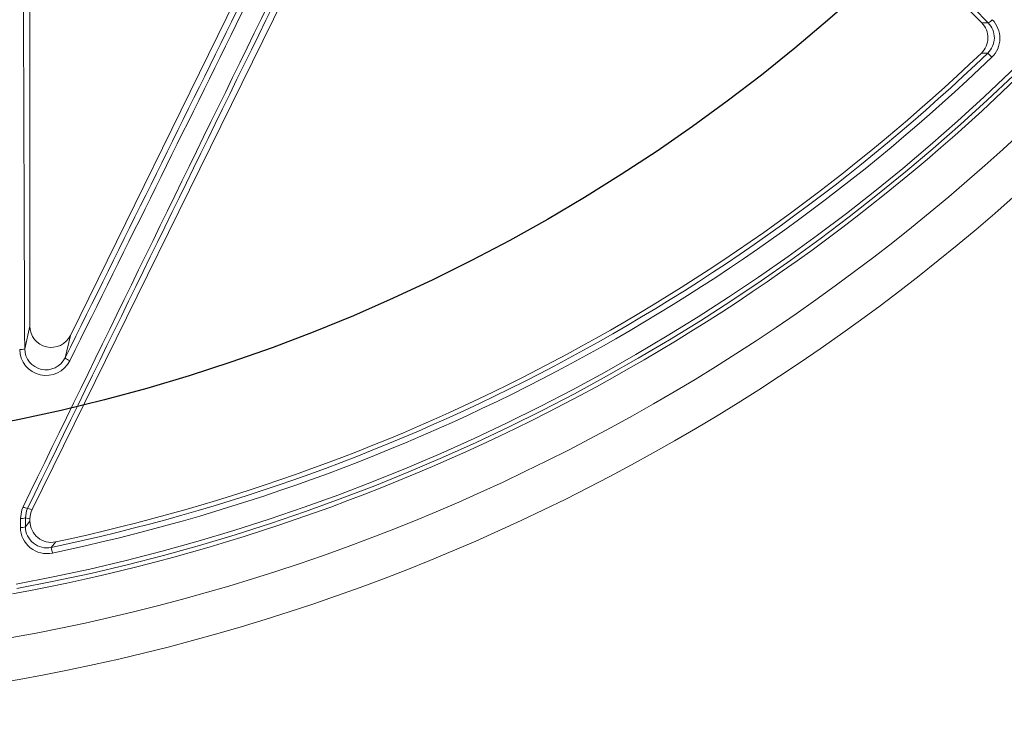
# Model space of a CAD drawing. Extents: x 0.5 to 17, y -0.1 to 10.5.
# Drawn here: x 3.5 to 3.7, y 7.5 to 7.6 of the extents above; entities that cross this region are included whole.
import ezdxf

# ---------------------------------------------------------------- set-up
doc = ezdxf.new("R2010")
doc.units = 0
doc.header["$LTSCALE"] = 0.25
doc.header["$MEASUREMENT"] = 0
doc.layers.get('0').update_dxf_attribs({"linetype": 'CONTINUOUS'})
doc.layers.add('TANK', color=4, linetype='CONTINUOUS')

msp = doc.modelspace()

# ---------------------------------------------------------------- linework, layer by layer
at = {"linetype": 'Continuous', "lineweight": 18}
for p, q in [((3.582317285872776, 7.673971460415892), (3.507245121028681, 7.521178002202092)), ((3.662132362093583, 7.6006480973839), (3.587885504785618, 7.674894954691863)), ((3.513474086417972, 7.54960355325626), (3.565578745540272, 7.655651528199847)), ((3.506889496685066, 7.551133795198485), (3.506889496685066, 7.630697229080113)), ((3.663767666166152, 7.595003490562709), (3.663116968779473, 7.595680855905016)), ((3.506022936436111, 7.547405009860181), (3.506889496685066, 7.551133795198485)), ((3.513474086417972, 7.54960355325626), (3.512622127666841, 7.545937597768593)), ((3.506484470815874, 7.521354775381017), (3.507245121028681, 7.521178002202092)), ((3.506889496685066, 7.519647760259866), (3.506136656307735, 7.519822718452847)), ((3.506889496685066, 7.519284868650182), (3.506889496685066, 7.519647760259866)), ((3.510540055596113, 7.514076933581512), (3.510347471896246, 7.514996249857084))]:
    msp.add_line(p, q, dxfattribs=at)
at = {"linetype": 'Continuous', "lineweight": 18, "flags": 128}
for points in [[(3.662132362093583, 7.6006480973839), (3.662678710068878, 7.600642132363009), (3.663194411464744, 7.600636818223775)], [(3.663116968779473, 7.595680855905016), (3.662814785785084, 7.595682258600894), (3.662076619881649, 7.595686121224446)], [(3.505323888388919, 7.519720446308954), (3.505561804432141, 7.521150116911832), (3.505757199555543, 7.521620405053984)], [(3.506484470815874, 7.521354775381017), (3.506327285392352, 7.520975560727344), (3.506136656307735, 7.519822718452847)], [(3.506136656307735, 7.519822718452847), (3.506137444640341, 7.519640428576346), (3.506138233449054, 7.519458140390846), (3.506139022733866, 7.519275853897369), (3.506139812494773, 7.519093569096935), (3.506140602731772, 7.518911285990566), (3.50614139344486, 7.518729004579281), (3.506142184634026, 7.518546724864102), (3.506142976299273, 7.518364446846052)], [(3.505330210522544, 7.518261680437957), (3.505329418588971, 7.518444020237022), (3.50532862713164, 7.51862636173379), (3.505327836150553, 7.518808704927238), (3.505327045645711, 7.518991049816348), (3.505326255617124, 7.519173396400094), (3.505325466064793, 7.519355744677458), (3.505324676988721, 7.519538094647419), (3.505323888388919, 7.519720446308954)], [(3.506142976299273, 7.518364446846052), (3.506505432567334, 7.518810987570376), (3.506889496685066, 7.519284868650182)], [(3.511080889419109, 7.515890551369484), (3.510835479951037, 7.515591017340737), (3.510347471896246, 7.514996249857084)]]:
    msp.add_lwpolyline(points, dxfattribs=at)
at = {"linetype": 'Continuous', "lineweight": 18}
for radius in [0.3333333333333335, 0.3263888888888891]:
    msp.add_circle((3.446125607796176, 7.821565315439543), radius, dxfattribs=at)
for centre, radius, start, end in [((3.446125607796176, 7.821565315439543), 0.3180131615680333, 280.6003255420318, 349.3996744579663), ((3.446125607796176, 7.821565315439543), 0.3187382369154141, 280.6003255420318, 349.3996744579663), ((66.06812608390476, -22.94724058725516), 69.58736588339903, 153.8915035259043, 154.0331869803472), ((66.0476557524036, -22.93718264984712), 69.56378804634576, 153.8915035259043, 154.0331869803472), ((-45.52261021436637, -41.15106367874301), 69.25295429103643, 44.74604038016742, 44.8348535714256), ((-59.1838395317865, 38.59294798005003), 69.96258398810608, 333.6555903767782, 333.7590853403118), ((-59.2043195011957, 38.60301019994059), 69.98629699262591, 333.6555903767782, 333.7590853403118), ((72.88733004972812, 7.81950571610274), 69.38184067566445, 180.1552377448683, 180.2247023411711), ((3.659679528575079, 7.598194351024889), 0.00346947596386695, 313.702087538263, 45.01065954478324), ((3.660712447327032, 7.598197015579617), 0.003480342357202534, 313.7003218308213, 44.50919727422853), ((3.662403559549123, 7.602340087973504), 0.001877917621405224, 294.9060999736823, 320.7150792179929), ((3.660781428850871, 7.598121346329631), 0.004317248879380358, 313.7647610722448, 44.56864967586273), ((3.446125607796176, 7.821565315439543), 0.3132236258659116, 281.8315587568489, 313.8496356731673), ((3.446125607796176, 7.821565315439543), 0.3125000000000001, 281.9967906729542, 313.7127470830482), ((3.446125607796176, 7.821565315439543), 0.3194444444444447, 280.4461179562388, 314.7166059734807), ((3.446125607796176, 7.821565315439543), 0.3141628973367799, 281.8315587568489, 313.8496356731673), ((3.505389796501653, 7.549341826453601), 0.002037676297440252, 264.9415326405004, 288.1024238989448), ((3.509520275131774, 7.547370862250254), 0.004310545891930717, 180.7812726851882, 333.9341882400199), ((3.509496460285728, 7.547453487418322), 0.003473862116939535, 180.7995854606335, 334.1274907868693), ((3.514450485917614, 7.548119654318373), 0.002846799023395609, 230.0401568915688, 248.1808964180695), ((3.506836958050986, 7.523448273197539), 0.002122964992340358, 239.4287987317343, 260.4426146835424), ((3.505502936477416, 7.521578245423603), 0.001866407181830844, 264.4950381369521, 289.8488487751983), ((3.505509224265737, 7.520111295800788), 0.001858258031241443, 264.4718857031929, 289.9406333840706), ((3.50964232683469, 7.518294696044078), 0.004312242701857335, 180.438675070275, 282.0157994191674), ((3.509619629204774, 7.518396008165953), 0.003476796160583135, 180.5201211631206, 282.0838489890993), ((3.510358871720197, 7.51928396475336), 0.003469375152878542, 179.9850723916136, 282.0117182813436)]:
    msp.add_arc(centre, radius, start, end, dxfattribs=at)
for centre, major_axis, ratio, start_param, end_param in [((3.510363835380549, 7.551152003905176), (-0.0007952873188165436, -0.003422099845579396), 0.9883090276047182, 4.943339820253061, 7.623030794106164), ((3.510363835380549, 7.519646776833467), (-0.003384265010587009, 0.0007864945991893859), 0.9993579581298718, 6.054982674652282, 6.511387939706956)]:
    msp.add_ellipse(centre, major_axis=major_axis, ratio=ratio, start_param=start_param, end_param=end_param, dxfattribs=at)
at = {"layer": 'TANK'}
msp.add_circle((3.446125607796176, 7.821565315439543), 0.2916666666666666, dxfattribs=at)

doc.saveas('drawing.dxf')
